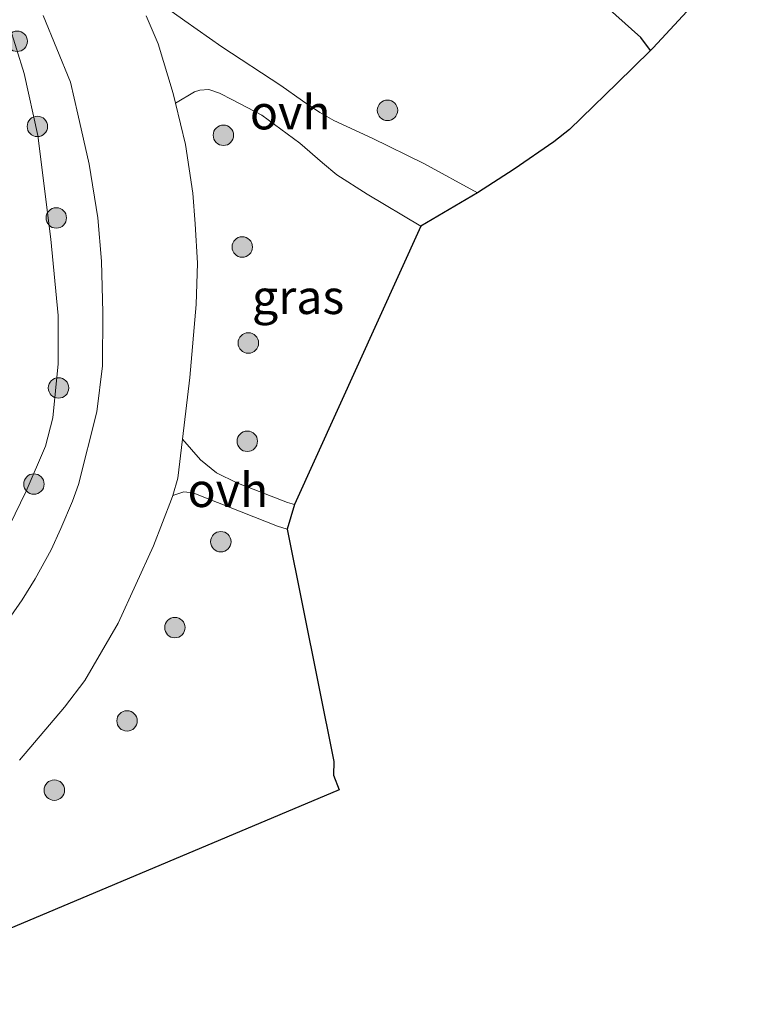
# Model space of a CAD drawing. Units: metres. Extents: x 142158 to 150002, y 468748 to 475002.
# Drawn here: x 142431 to 142485, y 468750 to 468822 of the extents above; entities that cross this region are included whole.
import ezdxf
from ezdxf.enums import TextEntityAlignment as Align

# ---------------------------------------------------------------- set-up
doc = ezdxf.new("R2010")
doc.units = ezdxf.units.M
doc.layers.get('0').update_dxf_attribs({"lineweight": 25})
for name, color, linetype, lineweight in [('B-ME-GR-BOOM-S-B1', 93, 'Continuous', 18), ('B-ME-GR-BOS-GV-B6', 10, 'Continuous', 25), ('B-ME-GW-KRUINLIJN-L-B1', 93, 'Continuous', 18), ('B-ME-IE-GRASLAND-GV-B6', 93, 'Continuous', 18), ('B-ME-KG-KADASTRAAL-OPNAMEDTMGRENS-L-B1', 10, 'Continuous', 25), ('B-ME-VH-VERH_SOORT-BITUMEN-GV-B6', 8, 'IE-TERREINAFSCHEIDING-NATUURLIJK-HOUTWAL', 18), ('B-ME-VH-VERH_SOORT-ONVERHARD-GV-B6', 8, 'Continuous', 18)]:
    doc.layers.add(name, color=color, linetype=linetype, lineweight=lineweight)
doc.styles.add('NLCS-ISO', font='NLCS-ISO.TTF')
doc.linetypes.add('IE-TERREINAFSCHEIDING-NATUURLIJK-HOUTWAL', pattern='A,7,-1.5,[67,NLCS.SHX,S=0.75,R=45,X=0,Y=0],-1.5,7,-1.5,[70,NLCS.SHX,S=0.75,R=0,X=0,Y=0],-1.5', length=20)

# ---------------------------------------------------------------- blocks, each defined once
blk = doc.blocks.new('boom')
blk.add_hatch(color=256).paths.add_polyline_path([(-0.75, 0, 1), (0.75, 0, 1)])
blk.add_circle((0, 0), 0.75)

msp = doc.modelspace()

# ---------------------------------------------------------------- linework, layer by layer
at = {"layer": 'B-ME-GR-BOS-GV-B6'}
msp.add_polyline3d([(142491.0175, 468835.2039, 3.4269), (142477.0865, 468820.1357, 3.4415), (142476.894, 468819.9464, 3.4433), (142476.1849, 468820.8845, 3.4751), (142473.2117, 468823.5691, 3.4865), (142468.0627, 468827.5839, 3.6377), (142465.5266, 468828.2929, 3.6452), (142464.8763, 468828.4938, 3.6452), (142464.2115, 468828.917, 3.6452), (142463.8417, 468829.4515, 3.6566), (142463.7861, 468829.599, 3.6679), (142463.7886, 468830.0656, 3.6755), (142465.7331, 468832.2944, 3.7586), (142470.0307, 468837.0346, 3.6792), (142473.1358, 468839.6016, 3.6225), (142479.4231, 468843.3476, 3.5243), (142486.4187, 468847.212, 3.5507)], dxfattribs=at)
at = {"layer": 'B-ME-GW-KRUINLIJN-L-B1'}
msp.add_polyline3d([(142429.0592, 468783.4608, 3.4373), (142431.1144, 468787.6175, 3.4138), (142432.5272, 468790.9339, 3.3903), (142433.0747, 468793.0041, 3.3609), (142433.4582, 468796.9761, 3.2756), (142433.4634, 468800.5065, 3.2345), (142432.9078, 468806.0963, 3.0434), (142431.9563, 468813.7154, 2.9699), (142430.9754, 468818.2552, 2.9728), (142429.8462, 468821.8647, 2.9052)], dxfattribs=at)
at = {"layer": 'B-ME-IE-GRASLAND-GV-B6'}
for points in [[(142473.2117, 468823.5691, 3.4865), (142476.1849, 468820.8845, 3.4751), (142476.894, 468819.9464, 3.4433), (142474.4566, 468817.549, 3.466), (142471.8291, 468815.0069, 3.4292), (142470.9486, 468814.1487, 3.4354), (142469.7947, 468813.244, 3.4109), (142466.9006, 468811.244, 3.3823), (142464.1988, 468809.5003, 3.315), (142460.2603, 468811.6461, 3.3978), (142456.4945, 468813.5048, 3.4576), (142453.6843, 468814.8152, 3.4127), (142452.64, 468815.4035, 3.3379), (142451.3681, 468816.2564, 3.1958), (142449.7766, 468817.3833, 3.1659), (142445.4552, 468820.209, 3.0163), (142442.7571, 468822.1083, 2.949), (142438.7903, 468824.9639, 2.9176)], [(142432.351, 468822.5138, 2.9297), (142434.3648, 468817.6116, 2.9629), (142434.9114, 468815.2712, 2.9416), (142435.7189, 468811.614, 2.9374), (142436.3551, 468807.684, 3.0067), (142436.6265, 468804.5043, 3.0718), (142436.744, 468800.7297, 3.1558), (142436.6996, 468796.8174, 3.1852), (142436.2823, 468793.4441, 3.2776), (142434.9484, 468788.1257, 3.307), (142434.512, 468786.8985, 3.3112), (142433.6608, 468784.8959, 3.3847), (142432.9488, 468783.3238, 3.4414), (142431.7713, 468781.1983, 3.4414), (142430.824, 468779.6691, 3.4393), (142428.5229, 468776.3808, 3.4624)], [(142429.8462, 468821.8647, 2.9052), (142430.9754, 468818.2552, 2.9728), (142431.9563, 468813.7154, 2.9699), (142432.9078, 468806.0963, 3.0434), (142433.4634, 468800.5065, 3.2345), (142433.4582, 468796.9761, 3.2756), (142433.0747, 468793.0041, 3.3609), (142432.5272, 468790.9339, 3.3903), (142431.1144, 468787.6175, 3.4138), (142429.0592, 468783.4608, 3.4373)], [(142429.0592, 468783.4608, 3.4373), (142431.1144, 468787.6175, 3.4138), (142432.5272, 468790.9339, 3.3903), (142433.0747, 468793.0041, 3.3609), (142433.4582, 468796.9761, 3.2756), (142433.4634, 468800.5065, 3.2345), (142432.9078, 468806.0963, 3.0434), (142431.9563, 468813.7154, 2.9699), (142430.9754, 468818.2552, 2.9728), (142429.8462, 468821.8647, 2.9052)], [(142442.5693, 468791.4389, 3.3599), (142443.1172, 468795.9736, 3.3336), (142443.5729, 468801.3228, 3.2426), (142443.674, 468804.3557, 3.2008), (142443.5157, 468807.242, 3.1487), (142443.3357, 468809.4729, 3.1067), (142442.7835, 468813.0422, 3.0585), (142442.0626, 468816.0739, 3.0172), (142443.465, 468816.9185, 3.043), (142443.8477, 468817.0291, 3.043), (142444.5136, 468817.0798, 3.043), (142445.2867, 468816.8085, 3.0495), (142446.2332, 468816.3183, 3.11), (142448.3912, 468815.1926, 3.1671), (142451.1862, 468813.1496, 3.2841), (142452.8438, 468811.6969, 3.4344), (142453.897, 468810.8333, 3.452), (142456.1086, 468809.4186, 3.4874), (142460.0435, 468807.053, 3.4048), (142450.7984, 468786.656, 3.3216), (142450.2775, 468786.8022, 3.3308), (142446.5512, 468788.2348, 3.2954), (142445.067, 468788.9793, 3.2777), (142443.8931, 468789.9241, 3.3131), (142442.5693, 468791.4389, 3.3599)], [(142430.6331, 468767.894, 3.4946), (142433.9337, 468771.7773, 3.5121), (142435.4053, 468773.7377, 3.4964), (142437.855, 468777.9385, 3.4771), (142440.4602, 468783.6178, 3.4351), (142441.7798, 468787.0368, 3.3984), (142441.8631, 468787.3169, 3.3927), (142442.6774, 468787.589, 3.3661), (142443.3618, 468787.5038, 3.3573), (142443.4166, 468787.4797, 3.3573), (142449.5341, 468785.061, 3.3219), (142450.2503, 468784.8318, 3.3057), (142453.6626, 468767.81, 3.2157), (142453.6422, 468766.8088, 3.2247), (142454.0611, 468765.7276, 3.2336), (142416.7414, 468750, 3.3762)]]:
    msp.add_polyline3d(points, dxfattribs=at)
at = {"layer": 'B-ME-KG-KADASTRAAL-OPNAMEDTMGRENS-L-B1'}
msp.add_polyline3d([(142491.0175, 468835.2039, 3.4269), (142477.0865, 468820.1357, 3.4415), (142476.894, 468819.9464, 3.4433), (142474.4566, 468817.549, 3.466), (142471.8291, 468815.0069, 3.4292), (142470.9486, 468814.1487, 3.4354), (142469.7947, 468813.244, 3.4109), (142466.9006, 468811.244, 3.3823), (142464.1988, 468809.5003, 3.315), (142460.0435, 468807.053, 3.4048), (142450.7984, 468786.656, 3.3216), (142450.2503, 468784.8318, 3.3057), (142453.6626, 468767.81, 3.2157), (142453.6422, 468766.8088, 3.2247), (142454.0611, 468765.7276, 3.2336), (142416.7414, 468750, 3.3762)], dxfattribs=at)
at = {"layer": 'B-ME-VH-VERH_SOORT-BITUMEN-GV-B6'}
for points in [[(142428.5229, 468776.3808, 3.4624), (142430.824, 468779.6691, 3.4393), (142431.7713, 468781.1983, 3.4414), (142432.9488, 468783.3238, 3.4414), (142433.6608, 468784.8959, 3.3847), (142434.512, 468786.8985, 3.3112), (142434.9484, 468788.1257, 3.307), (142436.2823, 468793.4441, 3.2776), (142436.6996, 468796.8174, 3.1852), (142436.744, 468800.7297, 3.1558), (142436.6265, 468804.5043, 3.0718), (142436.3551, 468807.684, 3.0067), (142435.7189, 468811.614, 2.9374), (142434.9114, 468815.2712, 2.9416), (142434.3648, 468817.6116, 2.9629), (142432.351, 468822.5138, 2.9297)], [(142439.9056, 468822.4923, 2.9488), (142440.7895, 468820.4386, 2.9656), (142441.8943, 468816.7815, 3.0076), (142442.0626, 468816.0739, 3.0172), (142442.7835, 468813.0422, 3.0585), (142443.3357, 468809.4729, 3.1067), (142443.5157, 468807.242, 3.1487), (142443.674, 468804.3557, 3.2008), (142443.5729, 468801.3228, 3.2426), (142443.1172, 468795.9736, 3.3336), (142442.5693, 468791.4389, 3.3599), (142442.2372, 468788.5743, 3.3669), (142441.8631, 468787.3169, 3.3927), (142441.7798, 468787.0368, 3.3984), (142440.4602, 468783.6178, 3.4351), (142437.855, 468777.9385, 3.4771), (142435.4053, 468773.7377, 3.4964), (142433.9337, 468771.7773, 3.5121), (142430.6331, 468767.894, 3.4946)]]:
    msp.add_polyline3d(points, dxfattribs=at)
at = {"layer": 'B-ME-VH-VERH_SOORT-ONVERHARD-GV-B6'}
for points in [[(142438.7903, 468824.9639, 2.9176), (142442.7571, 468822.1083, 2.949), (142445.4552, 468820.209, 3.0163), (142449.7766, 468817.3833, 3.1659), (142451.3681, 468816.2564, 3.1958), (142452.64, 468815.4035, 3.3379), (142453.6843, 468814.8152, 3.4127), (142456.4945, 468813.5048, 3.4576), (142460.2603, 468811.6461, 3.3978), (142464.1988, 468809.5003, 3.315), (142460.0435, 468807.053, 3.4048)], [(142460.0435, 468807.053, 3.4048), (142456.1086, 468809.4186, 3.4874), (142453.897, 468810.8333, 3.452), (142452.8438, 468811.6969, 3.4344), (142451.1862, 468813.1496, 3.2841), (142448.3912, 468815.1926, 3.1671), (142446.2332, 468816.3183, 3.11), (142445.2867, 468816.8085, 3.0495), (142444.5136, 468817.0798, 3.043), (142443.8477, 468817.0291, 3.043), (142443.465, 468816.9185, 3.043), (142442.0626, 468816.0739, 3.0172), (142441.8943, 468816.7815, 3.0076), (142440.7895, 468820.4386, 2.9656), (142439.9056, 468822.4923, 2.9488)], [(142441.8631, 468787.3169, 3.3927), (142442.2372, 468788.5743, 3.3669), (142442.5693, 468791.4389, 3.3599), (142443.8931, 468789.9241, 3.3131), (142445.067, 468788.9793, 3.2777), (142446.5512, 468788.2348, 3.2954), (142450.2775, 468786.8022, 3.3308), (142450.7984, 468786.656, 3.3216), (142450.2503, 468784.8318, 3.3057), (142449.5341, 468785.061, 3.3219), (142443.4166, 468787.4797, 3.3573), (142443.3618, 468787.5038, 3.3573), (142442.6774, 468787.589, 3.3661), (142441.8631, 468787.3169, 3.3927)]]:
    msp.add_polyline3d(points, dxfattribs=at)

# ---------------------------------------------------------------- block references
at = {"layer": 'B-ME-GR-BOOM-S-B1', "rotation": 90}
for p in [(142430.4558, 468820.6193, 2.9672), (142457.6087, 468815.5557, 3.4518), (142431.932, 468814.3751, 2.9788), (142445.575, 468813.7284, 3.0849), (142433.3212, 468807.6663, 3.0563), (142446.956, 468805.5324, 3.1629), (142447.4019, 468798.4934, 3.2484), (142433.4837, 468795.1972, 3.3235), (142447.3254, 468791.288, 3.3218), (142431.6797, 468788.1479, 3.3976), (142445.3857, 468783.9227, 3.4267), (142442.0172, 468777.624, 3.5255), (142438.5067, 468770.782, 3.5551), (142433.1766, 468765.7053, 3.5255)]:
    msp.add_blockref('boom', p, dxfattribs=at)

# ---------------------------------------------------------------- texts
at = {"layer": 'B-ME-IE-GRASLAND-GV-B6', "ltscale": 0.2, "style": 'NLCS-ISO'}
msp.add_text('gras', height=2.5, dxfattribs=at).set_placement((142451.053, 468801.8679), align=Align.MIDDLE_CENTER)
at = {"layer": 'B-ME-VH-VERH_SOORT-ONVERHARD-GV-B6', "ltscale": 0.2, "style": 'NLCS-ISO'}
for p in [(142450.4745, 468815.4083), (142445.9038, 468787.7136)]:
    msp.add_text('ovh', height=2.5, dxfattribs=at).set_placement(p, align=Align.MIDDLE_CENTER)

doc.saveas('drawing.dxf')
